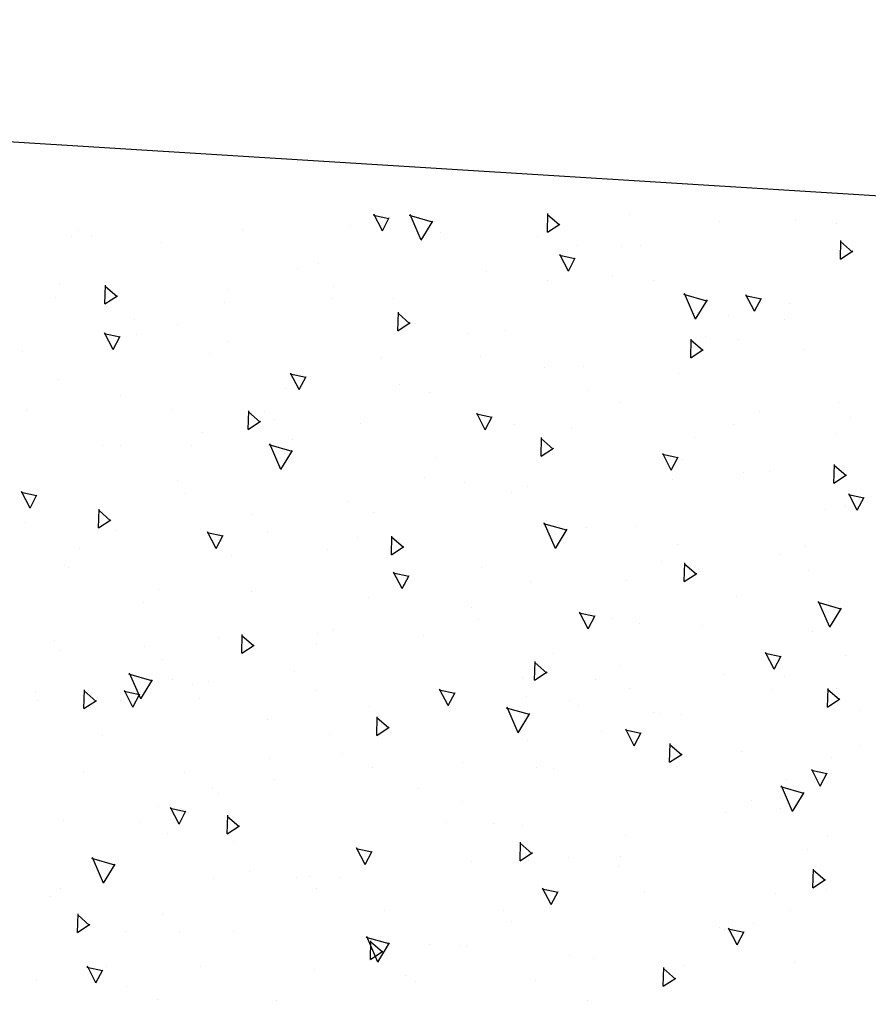
# Model space of a CAD drawing. Extents: x 1287 to 1699, y -13 to 478.
# Drawn here: x 1413 to 1414, y 325 to 326 of the extents above; entities that cross this region are included whole.
import ezdxf

# ---------------------------------------------------------------- set-up
doc = ezdxf.new("R2010")
doc.units = 0
doc.header["$MEASUREMENT"] = 0
for name, color, linetype in [('MURO-HORMIGÓN', 2, 'CONTINUOUS'), ('OBRAS', 240, 'CONTINUOUS'), ('VEGETACION', 104, 'CONTINUOUS')]:
    doc.layers.add(name, color=color, linetype=linetype)

msp = doc.modelspace()

# ---------------------------------------------------------------- hatches: boundary and pattern name
at = {"layer": 'OBRAS'}
h = msp.add_hatch(dxfattribs=at)
h.set_pattern_fill('ANSI37', color=8, scale=0.3, style=0)
h.set_pattern_definition([(45, (0, 0), (-0.6735192, 0.6735192), []), (135, (0, 0), (-0.6735192, -0.6735192), [])])
h.paths.add_polyline_path([(1368.62301, 436.2188), (1364.10503, 421.77219), (1366.01387, 421.17523), (1370.10541, 434.25826), (1410.0661, 435.34197), (1410.9962, 423.95692), (1412.98955, 424.11977), (1411.90524, 437.39258)])
edge = h.paths.add_edge_path()
edge.add_spline(control_points=[(1552.94608, 388.2271), (1552.88972, 388.27359), (1552.80592, 388.34881), (1552.60974, 388.52738), (1552.5049, 388.62319), (1552.31699, 388.78245), (1552.24917, 388.8381), (1552.10123, 388.95275), (1552.02627, 389.00763), (1551.73939, 389.20734), (1551.5315, 389.3302), (1551.15482, 389.53356), (1550.98414, 389.6166), (1550.62117, 389.78748), (1550.43893, 389.86892), (1550.20147, 389.98149), (1550.12951, 390.01688), (1549.95719, 390.10542), (1549.85776, 390.15884), (1549.41907, 390.40095), (1549.03994, 390.62804), (1548.32693, 391.00319), (1548.03016, 391.14807), (1547.37574, 391.41093), (1547.052, 391.51446), (1546.43766, 391.68231), (1546.1449, 391.74815), (1545.56143, 391.8679), (1545.27292, 391.92035), (1544.73068, 392.02189), (1544.48047, 392.0706), (1543.90687, 392.19768), (1543.59214, 392.27875), (1543.08344, 392.43666), (1542.88051, 392.50817), (1542.49497, 392.66375), (1542.31573, 392.74661), (1541.9186, 392.95178), (1541.70457, 393.07365), (1541.02285, 393.48289), (1540.52471, 393.81174), (1539.53395, 394.40298), (1539.0994, 394.64203), (1538.23923, 395.08382), (1537.81376, 395.28749), (1536.81032, 395.74123), (1536.23174, 395.98217), (1535.00922, 396.46429), (1534.36081, 396.70396), (1532.50704, 397.35376), (1531.29931, 397.73457), (1528.89571, 398.45083), (1527.69978, 398.78645), (1525.32843, 399.45043), (1524.14563, 399.78171), (1521.29689, 400.58072), (1519.62935, 401.04709), (1516.82917, 401.84249), (1515.69085, 402.17085), (1513.4271, 402.84875), (1512.3063, 403.19587), (1510.66151, 403.75488), (1510.11902, 403.9477), (1509.04779, 404.35079), (1508.52135, 404.56036), (1507.37667, 405.04576), (1506.75563, 405.32704), (1505.24545, 406.03598), (1504.35132, 406.47642), (1502.48939, 407.38759), (1501.53257, 407.85442), (1499.66079, 408.77069), (1498.74566, 409.2201), (1496.9205, 410.12452), (1496.01366, 410.57956), (1493.92322, 411.6337), (1492.73531, 412.23275), (1490.92021, 413.1026), (1490.30961, 413.38774), (1489.07473, 413.94179), (1488.44806, 414.21133), (1486.74445, 414.90568), (1485.67141, 415.30578), (1484.07643, 415.88902), (1483.54718, 416.08059), (1482.49532, 416.46434), (1481.97949, 416.6571), (1480.93218, 417.03984), (1480.41012, 417.22461), (1479.59062, 417.47666), (1479.31137, 417.55644), (1478.73953, 417.70227), (1478.44398, 417.76837), (1477.56986, 417.93503), (1476.99855, 418.00847), (1475.77709, 418.12829), (1475.1331, 418.16674), (1473.90753, 418.24232), (1473.32497, 418.27943), (1472.47851, 418.36522), (1472.1859, 418.40094), (1471.34138, 418.51908), (1470.78681, 418.61497), (1469.31803, 418.902), (1468.39821, 419.11527), (1466.86302, 419.47857), (1466.26083, 419.62211), (1465.33843, 419.82732), (1465.02777, 419.89402), (1464.39944, 420.02126), (1464.0793, 420.08203), (1463.35404, 420.209), (1462.95283, 420.27246), (1461.89871, 420.43512), (1461.26, 420.52959), (1460.34307, 420.69115), (1460.04429, 420.74823), (1459.46158, 420.87315), (1459.18096, 420.94034), (1458.57511, 421.10422), (1458.24808, 421.20351), (1457.46403, 421.46112), (1457.0038, 421.62773), (1456.30113, 421.89372), (1456.06485, 421.98504), (1455.58778, 422.17108), (1455.34394, 422.26624), (1454.75072, 422.50303), (1454.41658, 422.64406), (1453.98107, 422.85811), (1453.85391, 422.92553), (1453.55342, 423.0965), (1453.38084, 423.20213), (1453.02238, 423.43044), (1452.83673, 423.55286), (1452.64212, 423.68131)], knot_values=[0, 0, 0, 0, 0.417644, 0.417644, 0.760604, 0.760604, 0.932084, 0.932084, 1.103563, 1.103563, 1.598147, 1.598147, 2.057871, 2.057871, 2.662049, 2.662049, 2.983478, 2.983478, 3.37957, 3.37957, 4.656737, 4.656737, 5.447189, 5.447189, 6.23764, 6.23764, 7.009614, 7.009614, 7.847392, 7.847392, 8.68517, 8.68517, 9.817926, 9.817926, 10.630029, 10.630029, 11.442132, 11.442132, 12.309868, 12.309868, 14.081767, 14.081767, 15.439684, 15.439684, 16.75387, 16.75387, 18.533885, 18.533885, 20.531223, 20.531223, 24.233804, 24.233804, 27.922086, 27.922086, 31.610369, 31.610369, 36.802351, 36.802351, 40.384985, 40.384985, 43.967618, 43.967618, 45.758935, 45.758935, 47.550252, 47.550252, 49.671399, 49.671399, 52.68372, 52.68372, 55.878672, 55.878672, 58.948089, 58.948089, 62.017507, 62.017507, 65.961758, 65.961758, 67.933883, 67.933883, 69.906008, 69.906008, 73.275134, 73.275134, 74.959696, 74.959696, 76.644259, 76.644259, 78.196551, 78.196551, 78.972697, 78.972697, 79.748843, 79.748843, 81.301199, 81.301199, 83.15713, 83.15713, 84.976529, 84.976529, 85.936721, 85.936721, 87.732487, 87.732487, 90.649335, 90.649335, 92.479605, 92.479605, 93.394739, 93.394739, 94.309874, 94.309874, 95.485736, 95.485736, 97.460412, 97.460412, 98.447749, 98.447749, 99.435087, 99.435087, 100.569047, 100.569047, 102.12327, 102.12327, 102.900382, 102.900382, 103.677494, 103.677494, 104.917787, 104.917787, 105.492745, 105.492745, 106.199387, 106.199387, 106.896986, 106.896986, 106.896986, 106.896986], degree=3, periodic=0)
edge.add_line((1452.64212, 423.68131), (1451.54044, 422.01209))
edge.add_spline(control_points=[(1451.54044, 422.01209), (1452.01362, 421.69979), (1453.02823, 421.03015), (1455.43778, 420.07788), (1458.91574, 418.73695), (1463.35789, 418.29203), (1467.93154, 417.14329), (1472.71846, 416.13164), (1477.5222, 416.2072), (1482.38794, 414.34639), (1488.25734, 412.31292), (1495.18509, 408.71458), (1501.86969, 405.47139), (1507.87072, 402.51639), (1513.51624, 400.69447), (1519.62908, 398.97046), (1526.73728, 396.97807), (1533.37234, 395.12352), (1538.59502, 392.77239), (1541.41097, 390.77598), (1544.21039, 390.02458), (1546.9509, 389.66139), (1549.0161, 388.23129), (1550.95801, 387.52021), (1552.08369, 386.10361), (1554.1936, 386.38284), (1555.9464, 385.25007), (1557.97074, 384.18475), (1560.1593, 383.59059), (1561.27697, 381.33299), (1561.72245, 379.04225), (1562.2122, 376.92154), (1561.54664, 375.40445), (1561.06117, 374.3961), (1560.13438, 373.93499), (1558.63313, 373.63303), (1556.51493, 373.8553), (1553.63839, 375.07346), (1549.769, 377.15116), (1546.12754, 380.14773), (1541.69534, 381.54369), (1539.96055, 385.38357), (1535.07305, 386.61563), (1530.94241, 388.76851), (1526.55294, 388.51012), (1521.41486, 388.31435), (1514.86341, 388.96282), (1509.03387, 389.44562), (1506.44715, 390.68011), (1506.04231, 390.87331)], knot_values=[0, 0, 0, 0, 1.69616, 3.636941, 7.748876, 12.82858, 16.927159, 21.897471, 27.482259, 31.102237, 37.397634, 46.145633, 54.445179, 59.71524, 66.182014, 72.196709, 78.776307, 88.336466, 92.81696, 95.904443, 98.576312, 101.433654, 104.068024, 105.957126, 107.623807, 108.962129, 111.851505, 113.590894, 115.927201, 118.270459, 120.560086, 123.12408, 124.424099, 125.472043, 126.367933, 127.392578, 130.069225, 132.566597, 136.743698, 143.186641, 146.716453, 149.96097, 154.781847, 160.86181, 163.751509, 167.75417, 176.330121, 183.566992, 184.909756, 184.909756, 184.909756, 184.909756], degree=3, periodic=0)
edge.add_line((1506.04231, 390.87331), (1505.1809, 389.06833))
edge.add_spline(control_points=[(1505.1809, 389.06833), (1505.30017, 389.01141), (1505.4224, 388.95306), (1505.72195, 388.81191), (1505.90223, 388.72838), (1506.2767, 388.56245), (1506.47325, 388.47926), (1506.92662, 388.30055), (1507.18271, 388.20834), (1507.85277, 387.98686), (1508.26719, 387.86959), (1509.73348, 387.50862), (1510.77943, 387.34913), (1512.31127, 387.16958), (1512.81584, 387.11985), (1513.80885, 387.0277), (1514.29381, 386.9849), (1516.12484, 386.81859), (1517.47532, 386.69456), (1520.19995, 386.50335), (1521.57484, 386.43618), (1523.66035, 386.4267), (1524.35082, 386.43863), (1525.48764, 386.47384), (1525.93586, 386.49177), (1526.83042, 386.53256), (1527.28257, 386.55749), (1528.10105, 386.59414), (1528.47552, 386.60508), (1528.99712, 386.59708), (1529.16427, 386.59043), (1529.48402, 386.56774), (1529.63364, 386.55198), (1530.07345, 386.4891), (1530.36775, 386.42726), (1531.27116, 386.18842), (1531.90962, 385.95614), (1532.95737, 385.54272), (1533.33132, 385.39018), (1534.10955, 385.07941), (1534.51442, 384.92099), (1535.14652, 384.69264), (1535.35274, 384.62112), (1535.89344, 384.43536), (1536.21727, 384.32587), (1537.05634, 384.02198), (1537.51858, 383.82643), (1538.01091, 383.54225), (1538.13245, 383.46218), (1538.34672, 383.30013), (1538.43782, 383.22006), (1538.57501, 383.07842), (1538.63374, 383.01198), (1538.85003, 382.74598), (1539.02755, 382.4905), (1539.4403, 381.88729), (1539.67558, 381.53951), (1540.09777, 381.02399), (1540.23149, 380.87142), (1540.52821, 380.56717), (1540.69396, 380.41479), (1541.12861, 380.05761), (1541.40379, 379.87014), (1541.95212, 379.53991), (1542.22528, 379.39806), (1542.84738, 379.09907), (1543.1883, 378.95451), (1543.65861, 378.75355), (1543.80853, 378.68936), (1544.09221, 378.56404), (1544.2231, 378.50412), (1544.63869, 378.30372), (1544.92117, 378.1534), (1545.48728, 377.82927), (1545.7709, 377.65535), (1546.41204, 377.24392), (1546.7706, 377.00125), (1547.60603, 376.42541), (1548.08739, 376.08612), (1549.09264, 375.40373), (1549.62315, 375.05955), (1550.70577, 374.41021), (1551.26003, 374.10092), (1552.10106, 373.66155), (1552.38302, 373.51918), (1552.94956, 373.24226), (1553.23138, 373.10877), (1553.84393, 372.82877), (1554.17961, 372.68198), (1554.94137, 372.38073), (1555.37333, 372.22907), (1556.28671, 371.97495), (1556.76312, 371.8747), (1557.69422, 371.7523), (1558.1487, 371.72359), (1558.84054, 371.73621), (1559.07282, 371.74972), (1559.5394, 371.79753), (1559.77848, 371.83187), (1560.18442, 371.91523), (1560.34488, 371.95422), (1560.66998, 372.04842), (1560.83153, 372.10219), (1561.20424, 372.24844), (1561.41961, 372.3466), (1561.79006, 372.56365), (1561.93985, 372.66345), (1562.23942, 372.90178), (1562.39311, 373.047), (1562.66981, 373.35723), (1562.7899, 373.52324), (1563.00219, 373.85387), (1563.08923, 374.01587), (1563.19784, 374.23174), (1563.2303, 374.29925), (1563.28945, 374.42462), (1563.31509, 374.48013), (1563.37768, 374.61614), (1563.41534, 374.69896), (1563.54333, 374.98929), (1563.63695, 375.21492), (1563.76554, 375.59496), (1563.80633, 375.72861), (1563.87941, 376.01083), (1563.912, 376.16267), (1563.96574, 376.48972), (1563.9844, 376.6637), (1564.02401, 377.30178), (1563.99211, 377.73264), (1563.87076, 378.65584), (1563.76511, 379.12037), (1563.59689, 379.91236), (1563.51263, 380.32974), (1563.29783, 381.21842), (1563.1679, 381.68726), (1562.8033, 382.67681), (1562.56875, 383.20224), (1562.05873, 383.97879), (1561.86361, 384.2337), (1561.51697, 384.59894), (1561.39241, 384.71771), (1561.12377, 384.94516), (1560.9851, 385.04882), (1560.51629, 385.36554), (1560.19213, 385.52835), (1559.5971, 385.79208), (1559.32465, 385.89344), (1558.9659, 386.0275), (1558.85464, 386.06898), (1558.65116, 386.14757), (1558.5622, 386.18343), (1558.35005, 386.27413), (1558.22824, 386.32992), (1557.94548, 386.46696), (1557.78358, 386.55088), (1557.45075, 386.7318), (1557.28318, 386.82716), (1556.89621, 387.0511), (1556.67353, 387.18157), (1556.01102, 387.54421), (1555.52781, 387.78665), (1554.7538, 388.02987), (1554.54516, 388.08428), (1554.21659, 388.14749), (1554.1045, 388.16549), (1553.87563, 388.19418), (1553.75469, 388.20486), (1553.47799, 388.22083), (1553.33554, 388.22217), (1553.10156, 388.22417), (1553.00974, 388.22483), (1552.94608, 388.2271)], knot_values=[108.242288, 108.242288, 108.242288, 108.242288, 108.637902, 108.637902, 109.187152, 109.187152, 109.736401, 109.736401, 110.444075, 110.444075, 111.585956, 111.585956, 114.493922, 114.493922, 115.947906, 115.947906, 117.401889, 117.401889, 121.419148, 121.419148, 125.436408, 125.436408, 127.445037, 127.445037, 128.759165, 128.759165, 130.073292, 130.073292, 131.306171, 131.306171, 131.92261, 131.92261, 132.53905, 132.53905, 133.70059, 133.70059, 135.983536, 135.983536, 137.181584, 137.181584, 138.379632, 138.379632, 138.978657, 138.978657, 139.994904, 139.994904, 141.813206, 141.813206, 142.515037, 142.515037, 143.216867, 143.216867, 143.661853, 143.661853, 144.736499, 144.736499, 145.811144, 145.811144, 146.250725, 146.250725, 146.690306, 146.690306, 147.408816, 147.408816, 148.144946, 148.144946, 149.147258, 149.147258, 149.648414, 149.648414, 150.14957, 150.14957, 151.242088, 151.242088, 152.339781, 152.339781, 153.70669, 153.70669, 155.463816, 155.463816, 157.220943, 157.220943, 159.005279, 159.005279, 159.897447, 159.897447, 160.789614, 160.789614, 161.782926, 161.782926, 162.94379, 162.94379, 164.104654, 164.104654, 165.163533, 165.163533, 165.692972, 165.692972, 166.222411, 166.222411, 166.557651, 166.557651, 166.89289, 166.89289, 167.286881, 167.286881, 167.542859, 167.542859, 167.798837, 167.798837, 168.099634, 168.099634, 168.439622, 168.439622, 168.609616, 168.609616, 168.779611, 168.779611, 169.015585, 169.015585, 169.568178, 169.568178, 169.844475, 169.844475, 170.120772, 170.120772, 170.449221, 170.449221, 171.359339, 171.359339, 172.591653, 172.591653, 173.823966, 173.823966, 175.056279, 175.056279, 176.288593, 176.288593, 176.895424, 176.895424, 177.198839, 177.198839, 177.502255, 177.502255, 178.241956, 178.241956, 178.981657, 178.981657, 179.351508, 179.351508, 179.721358, 179.721358, 180.218684, 180.218684, 180.86287, 180.86287, 181.507056, 181.507056, 182.219695, 182.219695, 183.435033, 183.435033, 183.85217, 183.85217, 184.060738, 184.060738, 184.269307, 184.269307, 184.59026, 184.59026, 184.909756, 184.909756, 184.909756, 184.909756], degree=3, periodic=0)
edge = h.paths.add_edge_path()
edge.add_spline(control_points=[(1381.61828, 314.28817), (1381.20324, 314.37161), (1380.79334, 314.45404), (1379.87419, 314.64635), (1379.3688, 314.75756), (1378.33455, 315.00984), (1377.79962, 315.15581), (1376.72107, 315.47426), (1376.18015, 315.64594), (1374.54824, 316.18749), (1373.44819, 316.58409), (1371.64701, 317.2261), (1370.9562, 317.4684), (1369.59249, 317.93935), (1368.91711, 318.17118), (1366.92364, 318.87797), (1365.63854, 319.36481), (1363.55351, 320.32218), (1362.7179, 320.75988), (1361.14298, 321.74426), (1360.38244, 322.30349), (1358.63061, 323.77349), (1357.66681, 324.73601), (1355.86237, 326.79851), (1355.02665, 327.89409), (1353.45111, 330.17547), (1352.70939, 331.36296), (1351.31182, 333.72251), (1350.65354, 334.89061), (1349.61551, 336.73868), (1349.2388, 337.40792), (1348.49403, 338.73761), (1348.12516, 339.40045), (1347.0397, 341.38758), (1346.34434, 342.71051), (1345.14119, 345.21574), (1344.62165, 346.39421), (1343.69874, 348.78963), (1343.29179, 350.01154), (1342.24352, 353.73055), (1341.7749, 356.28086), (1341.40818, 360.64909), (1341.3805, 362.45893), (1341.58905, 366.05323), (1341.82633, 367.83502), (1342.57218, 371.21382), (1343.06594, 372.81553), (1344.24003, 375.65439), (1344.88741, 376.92284), (1346.13594, 379.00547), (1346.6912, 379.83946), (1347.87542, 381.46575), (1348.50689, 382.26332), (1349.96574, 384.0223), (1350.80579, 384.98127), (1351.65795, 385.95369)], knot_values=[0, 0, 0, 0, 1.268294, 1.268294, 2.886966, 2.886966, 4.660433, 4.660433, 6.4339, 6.4339, 9.980833, 9.980833, 12.119917, 12.119917, 14.259001, 14.259001, 18.537169, 18.537169, 21.644163, 21.644163, 24.751158, 24.751158, 29.083385, 29.083385, 33.424881, 33.424881, 37.766378, 37.766378, 41.829417, 41.829417, 44.121384, 44.121384, 46.413351, 46.413351, 50.997285, 50.997285, 55.028749, 55.028749, 59.060212, 59.060212, 67.12314, 67.12314, 72.764091, 72.764091, 78.405042, 78.405042, 83.753499, 83.753499, 88.300761, 88.300761, 91.479524, 91.479524, 94.658288, 94.658288, 98.53235, 98.53235, 98.53235, 98.53235], degree=3, periodic=0)
edge.add_line((1351.65795, 385.95369), (1350.15378, 387.27184))
edge.add_spline(control_points=[(1350.15378, 387.27184), (1348.51598, 385.40291), (1345.2918, 381.72372), (1340.66716, 373.69468), (1338.51329, 361.41476), (1341.22525, 347.486), (1347.89695, 335.75751), (1353.24419, 326.12219), (1360.93164, 318.59723), (1369.8738, 315.83669), (1376.5889, 313.25924), (1380.2149, 312.53029), (1381.2241, 312.3274)], knot_values=[0, 0, 0, 0, 7.445718, 14.657696, 27.519454, 43.903398, 56.084584, 67.856267, 76.940523, 87.451918, 95.448399, 98.53235, 98.53235, 98.53235, 98.53235], degree=3, periodic=0)
edge.add_line((1381.2241, 312.3274), (1381.61828, 314.28817))
edge = h.paths.add_edge_path()
edge.add_spline(control_points=[(1523.34894, 355.17151), (1523.62777, 355.61984), (1524.27921, 356.66733), (1526.15276, 357.94972), (1528.61764, 359.14993), (1531.27331, 359.68512), (1533.66776, 359.9232), (1535.7723, 359.66191), (1538.27254, 359.56508), (1540.77075, 357.87281), (1543.89963, 356.83766), (1545.79806, 354.86507), (1547.80276, 354.3482), (1547.98516, 353.28329), (1547.98123, 352.34564), (1547.56803, 350.73765), (1546.91163, 349.22444), (1546.18569, 344.92513), (1546.46362, 340.83953), (1546.44905, 337.06903), (1546.44672, 336.46589)], knot_values=[0, 0, 0, 0, 1.569906, 3.667956, 6.672673, 9.76736, 11.735704, 13.854602, 16.139101, 19.07573, 22.68736, 25.785105, 27.377091, 27.999096, 28.82878, 30.219614, 32.915163, 33.75847, 43.264827, 45.075048, 45.075048, 45.075048, 45.075048], degree=3, periodic=0)
edge.add_line((1546.44672, 336.46589), (1548.4467, 336.45816))
edge.add_spline(control_points=[(1548.4467, 336.45816), (1548.44795, 336.78194), (1548.44922, 337.10794), (1548.44969, 338.01982), (1548.44498, 338.61396), (1548.42198, 339.99602), (1548.40213, 340.78251), (1548.36914, 342.72864), (1548.3649, 343.87343), (1548.44332, 345.54444), (1548.48349, 346.09376), (1548.57163, 346.90587), (1548.60566, 347.17461), (1548.68408, 347.7082), (1548.72563, 347.9525), (1548.81164, 348.32943), (1548.86092, 348.50703), (1548.98607, 348.9086), (1549.06438, 349.13512), (1549.25555, 349.67402), (1549.37236, 349.99419), (1549.60252, 350.68996), (1549.71737, 351.06728), (1549.85507, 351.69219), (1549.89488, 351.90998), (1549.95359, 352.36522), (1549.97191, 352.60241), (1549.98007, 353.08051), (1549.97039, 353.32096), (1549.93575, 353.66732), (1549.92197, 353.78237), (1549.87652, 354.04689), (1549.84435, 354.19788), (1549.7411, 354.53485), (1549.66919, 354.72312), (1549.4757, 355.08026), (1549.37673, 355.22608), (1549.09616, 355.57374), (1548.90611, 355.74518), (1548.49795, 356.05286), (1548.28569, 356.16994), (1547.87644, 356.37203), (1547.68828, 356.4465), (1547.45321, 356.54107), (1547.38053, 356.57023), (1547.2635, 356.6195), (1547.22168, 356.63834), (1547.08481, 356.70428), (1546.99382, 356.75376), (1546.66963, 356.94827), (1546.42112, 357.13015), (1545.95957, 357.48566), (1545.7724, 357.63279), (1545.4611, 357.86564), (1545.35221, 357.94523), (1545.1224, 358.10606), (1544.99928, 358.18859), (1544.57138, 358.45903), (1544.26937, 358.62442), (1543.69653, 358.91354), (1543.42475, 359.0391), (1542.8127, 359.31341), (1542.48012, 359.45594), (1542.0172, 359.6652), (1541.86889, 359.7341), (1541.58563, 359.87208), (1541.45336, 359.94014), (1541.09253, 360.13388), (1540.85886, 360.26599), (1540.31598, 360.56546), (1540.0007, 360.73544), (1539.47525, 360.97902), (1539.29126, 361.05819), (1538.90332, 361.20616), (1538.69673, 361.27561), (1538.29394, 361.3878), (1538.10674, 361.4307), (1537.52115, 361.54464), (1537.14322, 361.58715), (1536.62054, 361.63434), (1536.45362, 361.64714), (1536.13534, 361.67121), (1535.9865, 361.68231), (1535.53907, 361.72009), (1535.21843, 361.75262), (1534.49129, 361.81498), (1534.07881, 361.84408), (1533.44006, 361.84945), (1533.24466, 361.8458), (1532.46317, 361.8139), (1531.90117, 361.75105), (1531.09768, 361.63916), (1530.82785, 361.59755), (1530.01985, 361.45733), (1529.47723, 361.34284), (1528.38873, 361.05173), (1527.83859, 360.8716), (1526.82524, 360.46874), (1526.35592, 360.25239), (1525.67256, 359.89953), (1525.4482, 359.77717), (1525.00601, 359.52418), (1524.79059, 359.39582), (1524.28203, 359.07474), (1523.98821, 358.87563), (1523.48162, 358.48034), (1523.26894, 358.29852), (1522.85383, 357.8939), (1522.6492, 357.66444), (1522.29233, 357.21173), (1522.13534, 356.98485), (1521.86838, 356.57832), (1521.75527, 356.39604), (1521.65059, 356.22773)], knot_values=[0, 0, 0, 0, 0.971763, 0.971763, 2.698687, 2.698687, 5.050081, 5.050081, 8.60351, 8.60351, 10.380224, 10.380224, 11.268581, 11.268581, 12.156938, 12.156938, 12.869763, 12.869763, 13.667137, 13.667137, 14.642718, 14.642718, 15.618299, 15.618299, 16.10609, 16.10609, 16.593881, 16.593881, 17.081671, 17.081671, 17.282935, 17.282935, 17.492873, 17.492873, 17.70281, 17.70281, 17.870901, 17.870901, 18.153724, 18.153724, 18.513486, 18.513486, 18.945083, 18.945083, 19.189562, 19.189562, 19.434041, 19.434041, 19.910883, 19.910883, 21.078406, 21.078406, 21.777906, 21.777906, 22.127656, 22.127656, 22.477407, 22.477407, 23.332183, 23.332183, 24.140395, 24.140395, 25.220536, 25.220536, 25.760607, 25.760607, 26.300678, 26.300678, 27.116626, 27.116626, 28.049499, 28.049499, 28.515935, 28.515935, 28.982372, 28.982372, 29.404443, 29.404443, 30.340226, 30.340226, 30.808117, 30.808117, 31.276008, 31.276008, 32.242621, 32.242621, 33.333021, 33.333021, 33.821717, 33.821717, 35.318463, 35.318463, 36.066837, 36.066837, 37.547134, 37.547134, 39.027431, 39.027431, 40.380452, 40.380452, 41.056962, 41.056962, 41.733473, 41.733473, 42.591154, 42.591154, 43.211074, 43.211074, 43.830994, 43.830994, 44.485684, 44.485684, 45.075048, 45.075048, 45.075048, 45.075048], degree=3, periodic=0)
edge.add_line((1521.65059, 356.22773), (1523.34894, 355.17151))
h.paths.add_polyline_path([(1451.23169, 351.18174), (1448.087, 352.66048), (1438.59128, 348.3475), (1440.62607, 345.6981), (1446.3605, 343.41838), (1450.49176, 336.14794), (1451.97161, 333.00563), (1466.2152, 334.6692), (1466.09188, 336.14794), (1453.26648, 335.90148), (1448.02534, 344.71228)])
h.paths.add_polyline_path([(1443.32895, 348.06329, -1), (1446.32895, 348.06329, -1)], flags=16)
at = {"layer": 'VEGETACION'}
h = msp.add_hatch(dxfattribs=at)
h.set_pattern_fill('CS58', color=256, scale=0.015, style=0)
h.set_pattern_definition([(90, (1231.11806, 269.8441), (-0.75, 0.75), [0.825, -0.675]), (90, (1231.19306, 270.2191), (-0.75, 0.75), [0.075, -0.075, 0.075, -1.275]), (90, (1231.26806, 270.4441), (-0.75, 0.75), [0.075, -1.425]), (90, (1231.04306, 270.2191), (-0.75, 0.75), [0.075, -0.075, 0.075, -1.275]), (90, (1230.96806, 270.4441), (-0.75, 0.75), [0.075, -1.425]), (45, (1231.1181, 270.1441), (-0.75, 0.75), [0.212132, -0.848528]), (45, (1231.1181, 270.2941), (-0.75, 0.75), [0.318198, -0.742462]), (45, (1231.1181, 270.4441), (-0.75, 0.75), [0.106066, -0.954594]), (45, (1231.1181, 270.5191), (-0.75, 0.75), [0.106066, -0.954594]), (135, (1231.1181, 270.1441), (-0.75, -0.75), [0.212132, -0.848528]), (135, (1231.1181, 270.2941), (-0.75, -0.75), [0.318198, -0.742462]), (135, (1231.1181, 270.4441), (-0.75, -0.75), [0.106066, -0.954594]), (135, (1231.1181, 270.5941), (-0.75, -0.75), [0.106066, -0.954594]), (0, (1230.96806, 270.2191), (0.75, 0.75), [0.075, -0.15, 0.075, -1.2]), (0, (1230.96806, 270.3691), (0.75, 0.75), [0.075, -0.15, 0.075, -1.2]), (0, (1230.89306, 270.4441), (0.75, 0.75), [0.075, -0.3, 0.075, -1.05])])
edge = h.paths.add_edge_path()
edge.add_line((1399.62297, 324.94053), (1407.48172, 323.25126))
edge.add_line((1407.48172, 323.25126), (1407.48172, 321.47068))
edge.add_line((1407.48172, 321.47068), (1425.52945, 320.92281))
edge.add_line((1425.52945, 320.92281), (1427.85966, 323.47954))
edge.add_line((1427.85966, 323.47954), (1425.98636, 323.57085))
edge.add_line((1425.98636, 323.57085), (1426.03204, 324.21003))
edge.add_line((1426.03204, 324.21003), (1407.20758, 324.16437))
edge.add_line((1407.20758, 324.16437), (1408.03001, 329.50612))
edge.add_line((1408.03001, 329.50612), (1407.07051, 329.09522))
edge.add_line((1407.07051, 329.09522), (1406.75068, 330.00833))
edge.add_line((1406.75068, 330.00833), (1407.52741, 330.19096))
edge.add_line((1407.52741, 330.19096), (1405.6998, 334.07171))
edge.add_line((1405.6998, 334.07171), (1405.15151, 333.79777))
edge.add_line((1405.15151, 333.79777), (1404.37477, 333.15859))
edge.add_line((1404.37477, 333.15859), (1403.96356, 332.839))
edge.add_line((1403.96356, 332.839), (1403.59804, 332.38244))
edge.add_line((1403.59804, 332.38244), (1403.14113, 332.15416))
edge.add_line((1403.14113, 332.15416), (1402.50146, 332.10851))
edge.add_line((1402.50146, 332.10851), (1399.80573, 331.92588))
edge.add_line((1399.80573, 331.92588), (1399.57728, 324.89487))
edge.add_line((1399.57728, 324.89487), (1399.9428, 324.84922))

# ---------------------------------------------------------------- linework, layer by layer
at = {"layer": 'MURO-HORMIGÓN'}
msp.add_line((1426.10659, 324.92474), (1407.78576, 326.06134), dxfattribs=at)
at = {"layer": 'MURO-HORMIGÓN', "color": 8}
for p, q in [((1413.78616, 325.6357), (1413.77058, 325.63906)), ((1413.77953, 325.62349), (1413.77091, 325.64014)), ((1413.77953, 325.62349), (1413.78649, 325.63677)), ((1413.82979, 325.63215), (1413.80682, 325.63874)), ((1413.81858, 325.61397), (1413.80735, 325.63976)), ((1413.81858, 325.61397), (1413.83032, 325.63317)), ((1413.94541, 325.62205), (1413.94594, 325.6408)), ((1413.9576, 325.62922), (1413.94561, 325.63972)), ((1414.02744, 325.6395), (1414.02744, 325.6395)), ((1414.11807, 325.63302), (1414.11807, 325.63302)), ((1414.19425, 325.63538), (1414.19425, 325.63538)), ((1413.47417, 325.62343), (1413.47417, 325.62343)), ((1413.63943, 325.62533), (1413.63943, 325.62533)), ((1413.74735, 325.62866), (1413.74735, 325.62866)), ((1413.83798, 325.62218), (1413.83798, 325.62218)), ((1413.9454, 325.62205), (1413.95793, 325.6303)), ((1414.23544, 325.63114), (1414.23544, 325.63114)), ((1413.46726, 325.61782), (1413.46726, 325.61782)), ((1413.48709, 325.61872), (1413.48709, 325.61872)), ((1413.93507, 325.61806), (1413.93507, 325.61806)), ((1414.23965, 325.59508), (1414.24019, 325.61382)), ((1414.25184, 325.60224), (1414.23985, 325.61274)), ((1413.55789, 325.61134), (1413.55789, 325.61134)), ((1413.97583, 325.60864), (1413.97583, 325.60864)), ((1414.01943, 325.60752), (1414.01943, 325.60752)), ((1414.0385, 325.60851), (1414.0385, 325.60851)), ((1414.23965, 325.59508), (1414.25218, 325.60332)), ((1413.97306, 325.5953), (1413.95749, 325.59867)), ((1413.96644, 325.58309), (1413.95782, 325.59975)), ((1413.96643, 325.58309), (1413.9734, 325.59638)), ((1413.69451, 325.5859), (1413.69451, 325.5859)), ((1413.71507, 325.59048), (1413.71507, 325.59048)), ((1413.88379, 325.58234), (1413.88379, 325.58234)), ((1413.94571, 325.57337), (1413.94571, 325.57337)), ((1414.01095, 325.57857), (1414.01095, 325.57857)), ((1414.05146, 325.57379), (1414.05146, 325.57379)), ((1413.45498, 325.56979), (1413.45498, 325.56979)), ((1413.50081, 325.55007), (1413.50135, 325.56881)), ((1413.51301, 325.55723), (1413.50102, 325.56773)), ((1413.62461, 325.56502), (1413.62461, 325.56502)), ((1413.73086, 325.56773), (1413.73086, 325.56773)), ((1413.45077, 325.55688), (1413.45077, 325.55688)), ((1413.50081, 325.55007), (1413.51334, 325.55832)), ((1413.72804, 325.55547), (1413.72804, 325.55547)), ((1413.7907, 325.55563), (1413.7907, 325.55563)), ((1414.1055, 325.55303), (1414.08252, 325.55962)), ((1414.09428, 325.53486), (1414.08305, 325.56065)), ((1414.09428, 325.53486), (1414.10603, 325.55405)), ((1414.15997, 325.55491), (1414.14439, 325.55828)), ((1414.15334, 325.5427), (1414.14473, 325.55935)), ((1414.15334, 325.5427), (1414.1603, 325.55599)), ((1413.62078, 325.55176), (1413.62078, 325.55176)), ((1414.18895, 325.5501), (1414.18895, 325.5501)), ((1413.53062, 325.53494), (1413.53062, 325.53494)), ((1413.79505, 325.52309), (1413.79559, 325.54183)), ((1413.80725, 325.53026), (1413.79526, 325.54075)), ((1414.09312, 325.54084), (1414.09312, 325.54084)), ((1414.1271, 325.53894), (1414.1271, 325.53894)), ((1414.18375, 325.53436), (1414.18375, 325.53436)), ((1413.57332, 325.52931), (1413.57332, 325.52931)), ((1413.79505, 325.52309), (1413.80758, 325.53134)), ((1413.81303, 325.53), (1413.81303, 325.53)), ((1413.90366, 325.52351), (1413.90366, 325.52351)), ((1413.51573, 325.51664), (1413.50015, 325.52001)), ((1413.5091, 325.50443), (1413.50049, 325.52109)), ((1413.5091, 325.50443), (1413.51606, 325.51772)), ((1413.53294, 325.51915), (1413.53294, 325.51915)), ((1413.86634, 325.52078), (1413.86634, 325.52078)), ((1414.08929, 325.49611), (1414.08983, 325.51485)), ((1414.10149, 325.50328), (1414.0895, 325.51377)), ((1414.1039, 325.51776), (1414.1039, 325.51776)), ((1414.13766, 325.51439), (1414.13766, 325.51439)), ((1413.62357, 325.51267), (1413.62357, 325.51267)), ((1414.08929, 325.49611), (1414.10182, 325.50436)), ((1414.20274, 325.50408), (1414.20274, 325.50408)), ((1413.41758, 325.50243), (1413.41758, 325.50243)), ((1413.60625, 325.50009), (1413.60625, 325.50009)), ((1413.77897, 325.49614), (1413.77897, 325.49614)), ((1413.87848, 325.49707), (1413.87848, 325.49707)), ((1413.94198, 325.48593), (1413.94198, 325.48593)), ((1413.98191, 325.48751), (1413.98191, 325.48751)), ((1413.45405, 325.47453), (1413.45405, 325.47453)), ((1413.70263, 325.47625), (1413.68706, 325.47962)), ((1413.69601, 325.46404), (1413.68739, 325.48069)), ((1413.69601, 325.46404), (1413.70297, 325.47733)), ((1414.07662, 325.47991), (1414.07662, 325.47991)), ((1413.68189, 325.46524), (1413.68189, 325.46524)), ((1413.79654, 325.46906), (1413.79654, 325.46906)), ((1413.98639, 325.46333), (1413.98639, 325.46333)), ((1413.51645, 325.45822), (1413.51645, 325.45822)), ((1413.8272, 325.46135), (1413.8272, 325.46135)), ((1413.56802, 325.44403), (1413.56802, 325.44403)), ((1414.01761, 325.45108), (1414.01761, 325.45108)), ((1414.23759, 325.4508), (1414.23759, 325.4508)), ((1413.42228, 325.44274), (1413.42228, 325.44274)), ((1413.6447, 325.42413), (1413.64524, 325.44287)), ((1413.65689, 325.43129), (1413.6449, 325.44179)), ((1413.66147, 325.44171), (1413.66147, 325.44171)), ((1413.67145, 325.43447), (1413.67145, 325.43447)), ((1413.88954, 325.43586), (1413.87396, 325.43922)), ((1413.88291, 325.42365), (1413.8743, 325.4403)), ((1413.88291, 325.42364), (1413.88987, 325.43693)), ((1414.1588, 325.44218), (1414.1588, 325.44218)), ((1414.24943, 325.43569), (1414.24943, 325.43569)), ((1413.6447, 325.42413), (1413.65723, 325.43237)), ((1413.75753, 325.43039), (1413.75753, 325.43039)), ((1413.87871, 325.43133), (1413.87871, 325.43133)), ((1413.91267, 325.42918), (1413.91267, 325.42918)), ((1413.96934, 325.42485), (1413.96934, 325.42485)), ((1414.13236, 325.42911), (1414.13236, 325.42911)), ((1413.59862, 325.42049), (1413.59862, 325.42049)), ((1413.68925, 325.41401), (1413.68925, 325.41401)), ((1413.93894, 325.39715), (1413.93948, 325.41589)), ((1413.95114, 325.40431), (1413.93915, 325.41481)), ((1414.09325, 325.41623), (1414.09325, 325.41623)), ((1414.23579, 325.41955), (1414.23579, 325.41955)), ((1413.49792, 325.40789), (1413.49792, 325.40789)), ((1413.51673, 325.40831), (1413.51673, 325.40831)), ((1413.58774, 325.40756), (1413.58774, 325.40756)), ((1413.68887, 325.40184), (1413.66589, 325.40843)), ((1413.67766, 325.38367), (1413.66642, 325.40945)), ((1413.93894, 325.39715), (1413.95147, 325.40539)), ((1413.67766, 325.38367), (1413.6894, 325.40286)), ((1413.83316, 325.39554), (1413.83316, 325.39554)), ((1414.07644, 325.39546), (1414.06087, 325.39883)), ((1414.06982, 325.38325), (1414.0612, 325.39991)), ((1414.06982, 325.38325), (1414.07678, 325.39654)), ((1414.08107, 325.39339), (1414.08107, 325.39339)), ((1414.23318, 325.37017), (1414.23372, 325.38891)), ((1414.24538, 325.37733), (1414.23339, 325.38783)), ((1413.82189, 325.37607), (1413.82189, 325.37607)), ((1414.1423, 325.38124), (1414.1423, 325.38124)), ((1414.16889, 325.38138), (1414.16889, 325.38138)), ((1414.23318, 325.37017), (1414.24571, 325.37842)), ((1413.57356, 325.37304), (1413.57356, 325.37304)), ((1413.86221, 325.3704), (1413.86221, 325.3704)), ((1413.92532, 325.36652), (1413.92532, 325.36652)), ((1414.07086, 325.37357), (1414.07086, 325.37357)), ((1413.43221, 325.35719), (1413.41663, 325.36056)), ((1413.42558, 325.34498), (1413.41696, 325.36164)), ((1413.42558, 325.34498), (1413.43254, 325.35827)), ((1413.58213, 325.35956), (1413.58213, 325.35956)), ((1413.9088, 325.36069), (1413.9088, 325.36069)), ((1414.26335, 325.35507), (1414.24777, 325.35843)), ((1414.25672, 325.34286), (1414.24811, 325.35951)), ((1414.25672, 325.34286), (1414.26368, 325.35615)), ((1413.74593, 325.35195), (1413.74593, 325.35195)), ((1414.24452, 325.34653), (1414.24452, 325.34653)), ((1413.49435, 325.32516), (1413.49489, 325.3439)), ((1413.50654, 325.33233), (1413.49455, 325.34282)), ((1413.64919, 325.33819), (1413.64919, 325.33819)), ((1413.7706, 325.34035), (1413.7706, 325.34035)), ((1414.22447, 325.34351), (1414.22447, 325.34351)), ((1413.42101, 325.33033), (1413.42101, 325.33033)), ((1413.49435, 325.32516), (1413.50688, 325.33341)), ((1413.96457, 325.32273), (1413.9416, 325.32932)), ((1413.95336, 325.30455), (1413.94213, 325.33034)), ((1413.94438, 325.33267), (1413.94438, 325.33267)), ((1413.98443, 325.32584), (1413.98443, 325.32584)), ((1414.03501, 325.32619), (1414.03501, 325.32619)), ((1413.51143, 325.32303), (1413.51143, 325.32303)), ((1413.61911, 325.3168), (1413.60354, 325.32017)), ((1413.61248, 325.30459), (1413.60387, 325.32124)), ((1413.61248, 325.30459), (1413.61944, 325.31788)), ((1413.6643, 325.32183), (1413.6643, 325.32183)), ((1413.75493, 325.31535), (1413.75493, 325.31535)), ((1413.78859, 325.29818), (1413.78913, 325.31693)), ((1413.80078, 325.30535), (1413.78879, 325.31584)), ((1413.95335, 325.31914), (1413.95335, 325.31914)), ((1413.95336, 325.30455), (1413.9651, 325.32375)), ((1413.61486, 325.31348), (1413.61486, 325.31348)), ((1413.78859, 325.29818), (1413.80112, 325.30643)), ((1414.07577, 325.30811), (1414.07577, 325.30811)), ((1414.20455, 325.30661), (1414.20455, 325.30661)), ((1413.47484, 325.3045), (1413.47484, 325.3045)), ((1413.62843, 325.29752), (1413.62843, 325.29752)), ((1413.72483, 325.30334), (1413.72483, 325.30334)), ((1414.1792, 325.29856), (1414.1792, 325.29856)), ((1413.46014, 325.28732), (1413.46014, 325.28732)), ((1414.06007, 325.29099), (1414.06007, 325.29099)), ((1414.08283, 325.27121), (1414.08337, 325.28995)), ((1414.09502, 325.27837), (1414.08303, 325.28887)), ((1413.46407, 325.28519), (1413.46407, 325.28519)), ((1413.80602, 325.27641), (1413.79044, 325.27977)), ((1413.79939, 325.2642), (1413.79077, 325.28085)), ((1413.79939, 325.2642), (1413.80635, 325.27748)), ((1413.87962, 325.28499), (1413.87962, 325.28499)), ((1414.08283, 325.27121), (1414.09536, 325.27945)), ((1414.20798, 325.28258), (1414.20798, 325.28258)), ((1413.80046, 325.26849), (1413.80046, 325.26849)), ((1413.92789, 325.27174), (1413.92789, 325.27174)), ((1414.02448, 325.2724), (1414.02448, 325.2724)), ((1413.5547, 325.26337), (1413.5547, 325.26337)), ((1413.6478, 325.26089), (1413.6478, 325.26089)), ((1414.13571, 325.25614), (1414.13571, 325.25614)), ((1413.5397, 325.25034), (1413.5397, 325.25034)), ((1413.7653, 325.25508), (1413.7653, 325.25508)), ((1414.24028, 325.24361), (1414.2173, 325.2502)), ((1414.22906, 325.22544), (1414.21783, 325.25123)), ((1413.86873, 325.24552), (1413.86873, 325.24552)), ((1413.99292, 325.23601), (1413.97735, 325.23938)), ((1413.9863, 325.2238), (1413.97768, 325.24046)), ((1413.98629, 325.2238), (1413.99326, 325.23709)), ((1414.22906, 325.22544), (1414.24081, 325.24463)), ((1413.8761, 325.23364), (1413.8761, 325.23364)), ((1414.01006, 325.23401), (1414.01006, 325.23401)), ((1414.03781, 325.22938), (1414.03781, 325.22938)), ((1414.10069, 325.22753), (1414.10069, 325.22753)), ((1413.63823, 325.19922), (1413.63877, 325.21796)), ((1413.65043, 325.20638), (1413.63844, 325.21688)), ((1413.71401, 325.21936), (1413.71401, 325.21936)), ((1413.72997, 325.22316), (1413.72997, 325.22316)), ((1413.8206, 325.21668), (1413.8206, 325.21668)), ((1414.21134, 325.22129), (1414.21134, 325.22129)), ((1413.44988, 325.21232), (1413.44988, 325.21232)), ((1413.61534, 325.21549), (1413.61534, 325.21549)), ((1413.63823, 325.19922), (1413.65076, 325.20747)), ((1413.71289, 325.20776), (1413.71289, 325.20776)), ((1413.45484, 325.20204), (1413.45484, 325.20204)), ((1413.54051, 325.20584), (1413.54051, 325.20584)), ((1413.95174, 325.19879), (1413.95174, 325.19879)), ((1414.17983, 325.19562), (1414.16425, 325.19899)), ((1414.1732, 325.18341), (1414.16459, 325.20006)), ((1414.1732, 325.18341), (1414.18016, 325.1967)), ((1414.24523, 325.19656), (1414.24523, 325.19656)), ((1413.55827, 325.19248), (1413.55827, 325.19248)), ((1413.93248, 325.17224), (1413.93301, 325.19098)), ((1413.94467, 325.17941), (1413.93268, 325.1899)), ((1414.01918, 325.18712), (1414.01918, 325.18712)), ((1413.54795, 325.17153), (1413.52497, 325.17813)), ((1413.53673, 325.15336), (1413.5255, 325.17915)), ((1413.69098, 325.18064), (1413.69098, 325.18064)), ((1413.93248, 325.17224), (1413.945, 325.18049)), ((1414.1226, 325.17756), (1414.1226, 325.17756)), ((1413.53673, 325.15336), (1413.54848, 325.17256)), ((1413.56855, 325.17336), (1413.56855, 325.17336)), ((1413.58861, 325.16787), (1413.58861, 325.16787)), ((1413.60528, 325.17117), (1413.60528, 325.17117)), ((1413.92031, 325.17495), (1413.92031, 325.17495)), ((1413.99357, 325.17307), (1413.99357, 325.17307)), ((1414.18394, 325.17621), (1414.18394, 325.17621)), ((1413.43089, 325.15995), (1413.43089, 325.15995)), ((1413.47969, 325.14368), (1413.48023, 325.16243)), ((1413.49189, 325.15085), (1413.4799, 325.16134)), ((1413.53559, 325.15735), (1413.52001, 325.16072)), ((1413.52896, 325.14514), (1413.52035, 325.16179)), ((1413.52896, 325.14514), (1413.53592, 325.15843)), ((1413.71348, 325.16223), (1413.71348, 325.16223)), ((1413.85232, 325.15888), (1413.83675, 325.16225)), ((1413.84569, 325.14667), (1413.83708, 325.16332)), ((1413.84569, 325.14667), (1413.85265, 325.15996)), ((1414.02737, 325.16394), (1414.02737, 325.16394)), ((1414.1715, 325.16241), (1414.1715, 325.16241)), ((1414.22672, 325.14526), (1414.22726, 325.164)), ((1414.23891, 325.15243), (1414.22692, 325.16292)), ((1414.23621, 325.1642), (1414.23621, 325.1642)), ((1413.43339, 325.15139), (1413.43339, 325.15139)), ((1413.47969, 325.14368), (1413.49222, 325.15193)), ((1413.51613, 325.15224), (1413.51613, 325.15224)), ((1413.59539, 325.15333), (1413.59539, 325.15333)), ((1413.92385, 325.15552), (1413.92385, 325.15552)), ((1413.96789, 325.1514), (1413.96789, 325.1514)), ((1413.97703, 325.14688), (1413.97703, 325.14688)), ((1414.22672, 325.14526), (1414.23925, 325.15351)), ((1413.76661, 325.14579), (1413.76661, 325.14579)), ((1413.84658, 325.1408), (1413.84658, 325.1408)), ((1413.92724, 325.13759), (1413.90426, 325.14419)), ((1413.91602, 325.11942), (1413.90479, 325.14521)), ((1413.91602, 325.11942), (1413.92776, 325.13861)), ((1414.05166, 325.13936), (1414.05166, 325.13936)), ((1414.05833, 325.13841), (1414.05833, 325.13841)), ((1414.08046, 325.13732), (1414.08046, 325.13732)), ((1414.25957, 325.14136), (1414.25957, 325.14136)), ((1413.66424, 325.13302), (1413.66424, 325.13302)), ((1413.77393, 325.11671), (1413.77447, 325.13545)), ((1413.78613, 325.12387), (1413.77414, 325.13437)), ((1413.77825, 325.12756), (1413.77825, 325.12756)), ((1413.72674, 325.11774), (1413.72674, 325.11774)), ((1413.77393, 325.11671), (1413.78646, 325.12495)), ((1413.99949, 325.12067), (1413.99949, 325.12067)), ((1414.03923, 325.11849), (1414.02365, 325.12185)), ((1414.0326, 325.10628), (1414.02398, 325.12293)), ((1414.0326, 325.10628), (1414.03956, 325.11956)), ((1413.49816, 325.11672), (1413.49816, 325.11672)), ((1413.92574, 325.11116), (1413.92574, 325.11116)), ((1414.06817, 325.08973), (1414.06871, 325.10847)), ((1414.08037, 325.09689), (1414.06838, 325.10739)), ((1413.73988, 325.09817), (1413.73988, 325.09817)), ((1414.06817, 325.08973), (1414.0807, 325.09797)), ((1414.14051, 325.10068), (1414.14051, 325.10068)), ((1414.25907, 325.10655), (1414.25907, 325.10655)), ((1413.66657, 325.09384), (1413.66657, 325.09384)), ((1413.86042, 325.08983), (1413.86042, 325.08983)), ((1414.23114, 325.0942), (1414.23114, 325.0942)), ((1413.47912, 325.08002), (1413.47912, 325.08002)), ((1413.58033, 325.07899), (1413.58033, 325.07899)), ((1413.77, 325.08428), (1413.77, 325.08428)), ((1413.93415, 325.08493), (1413.93415, 325.08493)), ((1413.95105, 325.08335), (1413.95105, 325.08335)), ((1414.07512, 325.08582), (1414.07512, 325.08582)), ((1414.22613, 325.07809), (1414.21056, 325.08146)), ((1414.2195, 325.06588), (1414.21089, 325.08254)), ((1414.2195, 325.06588), (1414.22646, 325.07917)), ((1414.2309, 325.07892), (1414.2309, 325.07892)), ((1413.67096, 325.07251), (1413.67096, 325.07251)), ((1414.18535, 325.0724), (1414.18535, 325.0724)), ((1413.60923, 325.06332), (1413.60923, 325.06332)), ((1413.61528, 325.05812), (1413.61528, 325.05812)), ((1413.81552, 325.06332), (1413.81552, 325.06332)), ((1414.20294, 325.05848), (1414.17996, 325.06507)), ((1414.19173, 325.04031), (1414.18049, 325.06609)), ((1414.19173, 325.04031), (1414.20347, 325.0595)), ((1413.86043, 325.05078), (1413.86043, 325.05078)), ((1414.15076, 325.05097), (1414.15076, 325.05097)), ((1413.55476, 325.04517), (1413.55476, 325.04517)), ((1413.58189, 325.03983), (1413.56632, 325.04319)), ((1413.57527, 325.02762), (1413.56665, 325.04427)), ((1413.57527, 325.02762), (1413.58223, 325.0409)), ((1414.12401, 325.03974), (1414.12401, 325.03974)), ((1414.17961, 325.0432), (1414.17961, 325.0432)), ((1413.45954, 325.03125), (1413.45954, 325.03125)), ((1413.53551, 325.02917), (1413.53551, 325.02917)), ((1413.62358, 325.01774), (1413.62412, 325.03648)), ((1413.63577, 325.02491), (1413.62378, 325.0354)), ((1413.84392, 325.0289), (1413.84392, 325.0289)), ((1413.89115, 325.02847), (1413.89115, 325.02847)), ((1413.62358, 325.01774), (1413.63611, 325.02599)), ((1413.92044, 325.02588), (1413.92044, 325.02588)), ((1413.56383, 325.01806), (1413.56383, 325.01806)), ((1413.63039, 325.01032), (1413.63039, 325.01032)), ((1413.91782, 324.99076), (1413.91836, 325.00951)), ((1413.93002, 324.99793), (1413.91802, 325.00842)), ((1414.02387, 325.01633), (1414.02387, 325.01633)), ((1414.2264, 325.01612), (1414.2264, 325.01612)), ((1413.7688, 324.99943), (1413.75322, 325.0028)), ((1413.76217, 324.98722), (1413.75356, 325.00388)), ((1413.76217, 324.98722), (1413.76913, 325.00051)), ((1413.91782, 324.99076), (1413.93035, 324.99901)), ((1414.20618, 325.00201), (1414.20618, 325.00201)), ((1413.51061, 324.9864), (1413.48763, 324.99299)), ((1413.49939, 324.96823), (1413.48816, 324.99401)), ((1413.86915, 324.99016), (1413.86915, 324.99016)), ((1413.92609, 324.99117), (1413.92609, 324.99117)), ((1413.96679, 324.99362), (1413.96679, 324.99362)), ((1414.01862, 324.99517), (1414.01862, 324.99517)), ((1413.49939, 324.96823), (1413.51114, 324.98742)), ((1413.64601, 324.98033), (1413.64601, 324.98033)), ((1414.01672, 324.98469), (1414.01672, 324.98469)), ((1414.21206, 324.96378), (1414.2126, 324.98253)), ((1414.22426, 324.97095), (1414.21227, 324.98145)), ((1413.60998, 324.97285), (1413.60998, 324.97285)), ((1413.6937, 324.97355), (1413.6937, 324.97355)), ((1413.70603, 324.97547), (1413.70603, 324.97547)), ((1413.73664, 324.97385), (1413.73664, 324.97385)), ((1414.21206, 324.96378), (1414.22459, 324.97203)), ((1413.45655, 324.963), (1413.45655, 324.963)), ((1413.71341, 324.96329), (1413.71341, 324.96329)), ((1413.9557, 324.95904), (1413.94013, 324.96241)), ((1413.94908, 324.94683), (1413.94046, 324.96348)), ((1413.94908, 324.94683), (1413.95604, 324.96012)), ((1414.22603, 324.96236), (1414.22603, 324.96236)), ((1413.44594, 324.95478), (1413.44594, 324.95478)), ((1414.04242, 324.95877), (1414.04242, 324.95877)), ((1414.17431, 324.95792), (1414.17431, 324.95792)), ((1413.78166, 324.94062), (1413.78166, 324.94062)), ((1413.90111, 324.94074), (1413.90111, 324.94074)), ((1414.18969, 324.94108), (1414.18969, 324.94108)), ((1413.47323, 324.91878), (1413.47376, 324.93752)), ((1413.48542, 324.92594), (1413.47343, 324.93644)), ((1413.55869, 324.93713), (1413.55869, 324.93713)), ((1413.9096, 324.93024), (1413.9096, 324.93024)), ((1413.47322, 324.91878), (1413.48575, 324.92702)), ((1413.52158, 324.91993), (1413.52158, 324.91993)), ((1413.62951, 324.9194), (1413.62951, 324.9194)), ((1414.11806, 324.92392), (1414.11806, 324.92392)), ((1414.12302, 324.92221), (1414.12302, 324.92221)), ((1414.14261, 324.91865), (1414.12703, 324.92201)), ((1414.13598, 324.90643), (1414.12737, 324.92309)), ((1414.13598, 324.90643), (1414.14294, 324.91972)), ((1414.15231, 324.92821), (1414.15231, 324.92821)), ((1413.57619, 324.91912), (1413.57619, 324.91912)), ((1413.78631, 324.90729), (1413.76334, 324.91388)), ((1413.7751, 324.88912), (1413.76387, 324.9149)), ((1413.76747, 324.8918), (1413.76801, 324.91054)), ((1413.76747, 324.8918), (1413.78, 324.90005)), ((1413.77966, 324.89896), (1413.76767, 324.90946)), ((1413.7751, 324.88912), (1413.78684, 324.90831)), ((1413.82739, 324.90659), (1413.82739, 324.90659)), ((1413.8573, 324.90577), (1413.8573, 324.90577)), ((1413.86385, 324.90489), (1413.86385, 324.90489)), ((1413.96728, 324.89533), (1413.96728, 324.89533)), ((1413.99177, 324.89251), (1413.99177, 324.89251)), ((1413.49837, 324.88038), (1413.48279, 324.88374)), ((1413.49174, 324.86817), (1413.48313, 324.88482)), ((1413.49174, 324.86817), (1413.4987, 324.88145)), ((1413.50246, 324.88497), (1413.50246, 324.88497)), ((1413.59721, 324.88508), (1413.59721, 324.88508)), ((1413.71168, 324.88166), (1413.71168, 324.88166)), ((1414.06171, 324.86482), (1414.06225, 324.88356)), ((1414.0739, 324.87199), (1414.06191, 324.88248)), ((1414.0824, 324.88603), (1414.0824, 324.88603)), ((1414.1937, 324.88907), (1414.1937, 324.88907)), ((1413.43159, 324.87082), (1413.43159, 324.87082)), ((1413.80231, 324.87518), (1413.80231, 324.87518)), ((1413.93294, 324.87091), (1413.93294, 324.87091)), ((1414.06171, 324.86482), (1414.07424, 324.87307)), ((1413.52222, 324.86434), (1413.52222, 324.86434)), ((1413.81256, 324.86917), (1413.81256, 324.86917)), ((1413.55339, 324.85185), (1413.55339, 324.85185)), ((1413.67285, 324.85023), (1413.67285, 324.85023)), ((1413.98558, 324.85098), (1413.98558, 324.85098))]:
    msp.add_line(p, q, dxfattribs=at)

doc.saveas('drawing.dxf')
